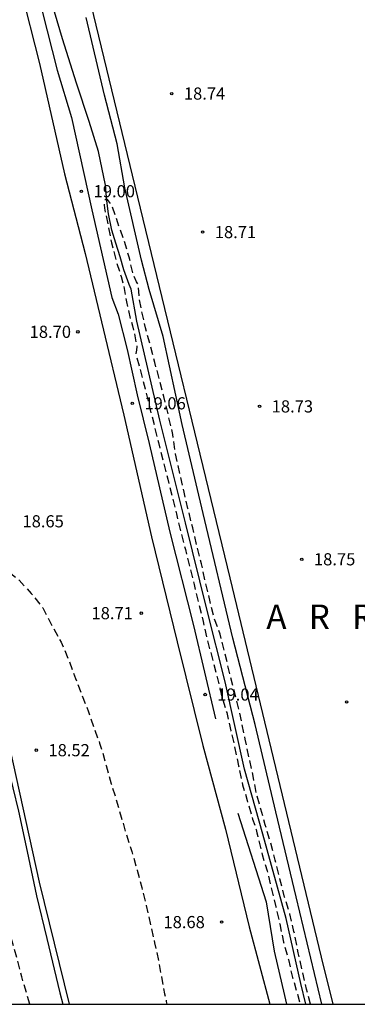
# Model space of a CAD drawing. Units: metres. Extents: x 579244 to 579594, y 4790540 to 4790790.
# Drawn here: x 579403 to 579424, y 4790540 to 4790601 of the extents above; entities that cross this region are included whole.
import ezdxf

# ---------------------------------------------------------------- set-up
doc = ezdxf.new("R2010")
doc.units = ezdxf.units.M
doc.header["$MEASUREMENT"] = 0
doc.linetypes.add('TRAZOS_NORMALES', pattern=[0.75, 0.5, -0.25])
for name, color, linetype in [('010106', 9, 'Continuous'), ('020194', 31, 'TRAZOS_NORMALES'), ('020204', 9, 'Continuous'), ('020306', 9, 'Continuous'), ('020308', 9, 'Continuous'), ('050103', 4, 'Continuous'), ('060110', 9, 'Continuous'), ('060144', 9, 'Continuous'), ('100105', 3, 'Continuous')]:
    doc.layers.add(name, color=color, linetype=linetype)
doc.styles.add('ARIAL', font='arial.ttf', dxfattribs={"height": 1})
doc.styles.add('ARIALI', font='ariali.ttf', dxfattribs={"height": 1})

# ---------------------------------------------------------------- blocks, each defined once
blk = doc.blocks.new('COTAPU')
blk.add_circle((0, 0), 0.075)

msp = doc.modelspace()

# ---------------------------------------------------------------- linework, layer by layer
at = {"layer": '010106'}
msp.add_lwpolyline([(579244.164, 4790540.396), (579594.154, 4790540.388), (579594.159, 4790790.381), (579244.169, 4790790.389)], close=True, dxfattribs=at)
at = {"layer": '020194', "elevation": 18.64, "flags": 128}
for points in [[(579421.201, 4790540.392), (579420.957, 4790541.313), (579420.709, 4790542.427), (579420.433, 4790543.557), (579420.403, 4790543.787), (579420.181, 4790544.885), (579419.919, 4790545.969), (579419.603, 4790546.997), (579419.303, 4790548.137), (579419.027, 4790549.273), (579418.749, 4790550.337), (579418.405, 4790551.465), (579418.137, 4790552.431), (579417.861, 4790553.423), (579417.659, 4790554.473), (579417.407, 4790555.637), (579417.175, 4790556.749), (579416.965, 4790557.731), (579416.721, 4790558.842), (579416.443, 4790559.896), (579416.163, 4790561.018), (579415.901, 4790562.144), (579415.614, 4790563.234), (579415.256, 4790564.216), (579415.008, 4790565.216), (579414.714, 4790566.424), (579414.476, 4790567.568), (579414.186, 4790568.666), (579413.934, 4790569.784), (579413.628, 4790570.988), (579413.394, 4790571.99), (579413.146, 4790573.104), (579412.868, 4790574.354), (579412.698, 4790575.538), (579412.446, 4790576.654), (579412.146, 4790577.888), (579411.894, 4790578.878), (579411.59, 4790579.982), (579411.306, 4790581.056), (579411.02, 4790582.12), (579410.764, 4790583.248), (579410.636, 4790583.882), (579410.63, 4790584.12), (579410.572, 4790584.778), (579410.464, 4790584.97), (579410.272, 4790585.366), (579410.002, 4790586.476), (579409.714, 4790587.466), (579409.302, 4790588.596), (579408.962, 4790589.626), (579408.904, 4790589.722), (579408.66, 4790590.05), (579408.64, 4790590.05), (579408.55, 4790590.05), (579408.456, 4790589.928), (579408.452, 4790589.718), (579408.476, 4790589.506), (579408.702, 4790588.436), (579408.908, 4790587.372), (579409.18, 4790586.314), (579409.504, 4790585.302), (579409.638, 4790584.856), (579409.834, 4790583.738), (579410.08, 4790582.66), (579410.212, 4790582.246), (579410.33, 4790581.808), (579410.476, 4790580.968), (579410.462, 4790580.746), (579410.414, 4790580.548), (579411, 4790578.366), (579411.262, 4790577.224), (579411.552, 4790576.122), (579411.59, 4790575.912), (579411.818, 4790575.058), (579412.09, 4790573.936), (579412.388, 4790572.792), (579412.68, 4790571.634), (579412.918, 4790570.652), (579413.188, 4790569.542), (579413.48, 4790568.442), (579413.742, 4790567.394), (579414.014, 4790566.3), (579414.288, 4790565.11), (579414.576, 4790564.006), (579414.812, 4790562.916), (579415.124, 4790561.77), (579415.441, 4790560.582), (579415.723, 4790559.379), (579416.025, 4790558.389), (579416.291, 4790557.253), (579416.513, 4790556.271), (579416.759, 4790555.093), (579417.007, 4790553.931), (579417.291, 4790552.963), (579417.629, 4790551.807), (579417.839, 4790551.179), (579417.881, 4790550.973), (579417.949, 4790550.747), (579418.217, 4790549.639), (579418.517, 4790548.627), (579418.797, 4790547.489), (579419.065, 4790546.399), (579419.299, 4790545.345), (579419.543, 4790544.217), (579419.835, 4790543.159), (579420.093, 4790542.043), (579420.397, 4790541.017), (579420.571, 4790540.392)], [(579403.866, 4790540.392), (579403.689, 4790541.009), (579403.373, 4790542.089), (579403.099, 4790543.167), (579402.823, 4790544.135), (579402.508, 4790545.215), (579402.224, 4790546.473), (579401.966, 4790547.463), (579401.706, 4790548.543), (579401.532, 4790549.571), (579401.314, 4790550.691), (579401.132, 4790551.675), (579400.922, 4790552.843), (579400.736, 4790553.855), (579400.548, 4790554.865), (579400.346, 4790555.993), (579400.206, 4790557.109), (579400.172, 4790557.573), (579399.924, 4790558.635), (579399.61, 4790559.703), (579399.552, 4790560.125), (579399.572, 4790560.343), (579399.652, 4790560.559), (579399.766, 4790560.745), (579400.212, 4790561.453), (579400.282, 4790561.673), (579400.326, 4790561.875), (579400.362, 4790562.283), (579400.36, 4790563.399), (579400.304, 4790563.863), (579400.214, 4790564.063), (579399.884, 4790564.597), (579399.722, 4790564.735), (579399.546, 4790564.841), (579399.334, 4790564.927), (579398.814, 4790565.277), (579398.574, 4790565.615), (579398.502, 4790565.803), (579398.498, 4790566.017), (579398.546, 4790566.441), (579398.624, 4790566.635), (579398.732, 4790566.809), (579398.862, 4790566.963), (579399.208, 4790567.267), (579399.416, 4790567.385), (579399.606, 4790567.469), (579400.222, 4790567.681), (579400.438, 4790567.683), (579401.116, 4790567.651), (579401.942, 4790567.499), (579402.136, 4790567.387), (579402.318, 4790567.257), (579403.21, 4790566.567), (579403.964, 4790565.733), (579404.672, 4790564.851), (579405.212, 4790563.799), (579405.798, 4790562.735), (579406.27, 4790561.641), (579406.698, 4790560.485), (579407.062, 4790559.541), (579407.494, 4790558.433), (579407.842, 4790557.417), (579408.182, 4790556.497), (579408.318, 4790556.087), (579408.584, 4790555.117), (579408.896, 4790553.989), (579409.115, 4790553.311), (579409.181, 4790553.077), (579409.517, 4790551.927), (579409.801, 4790550.955), (579410.171, 4790549.815), (579410.497, 4790548.661), (579410.783, 4790547.603), (579411.059, 4790546.477), (579411.343, 4790545.233), (579411.575, 4790544.175), (579411.813, 4790543.073), (579411.999, 4790542.089), (579412.181, 4790541.025), (579412.245, 4790540.833), (579412.297, 4790540.561), (579412.321, 4790540.392)]]:
    msp.add_lwpolyline(points, dxfattribs=at)
at = {"layer": '050103', "flags": 128}
msp.add_lwpolyline([(579420.917, 4790540.392), (579420.599, 4790541.673), (579419.707, 4790545.677), (579418.257, 4790550.883), (579417.129, 4790554.891), (579415.933, 4790560.292), (579414.798, 4790564.76), (579413.476, 4790570.088), (579411.89, 4790576.43), (579410.486, 4790582.546), (579410.124, 4790584.518), (579409.996, 4790584.804), (579409.67, 4790585.714), (579409.446, 4790586.498), (579409.174, 4790587.344), (579408.928, 4790588.152), (579408.724, 4790589.154), (579408.634, 4790589.964), (579408.546, 4790590.922), (579408.12, 4790592.998), (579407.53, 4790594.848), (579406.76, 4790597.214), (579405.889, 4790599.966), (579405.011, 4790602.965)], dxfattribs=at)
at = {"layer": '060110', "flags": 128}
for points in [[(579403.299, 4790603.052), (579404.469, 4790598.444), (579406.002, 4790591.634), (579407.288, 4790586.702), (579408.292, 4790582.492), (579409.672, 4790576.736), (579411.388, 4790569.226), (579412.968, 4790562.76), (579414.555, 4790556.365), (579415.953, 4790551.201), (579417.413, 4790545.175), (579418.685, 4790540.392)], [(579406.322, 4790540.392), (579404.471, 4790547.917), (579402.633, 4790556.263)]]:
    msp.add_lwpolyline(points, dxfattribs=at)
at = {"layer": '060144', "flags": 128}
for points in [[(579403.411, 4790606.449), (579405.567, 4790598.03), (579406.44, 4790595.108), (579407.704, 4790589.416), (579408.942, 4790583.992), (579409.328, 4790582.978), (579409.88, 4790580.788), (579410.494, 4790577.988), (579411.246, 4790574.994), (579412.52, 4790569.522), (579413.982, 4790563.752), (579415.339, 4790557.993)], [(579421.897, 4790540.392), (579420.323, 4790547.027), (579419.067, 4790552.271), (579417.791, 4790557.645), (579416.415, 4790562.986), (579414.58, 4790570.668), (579413.272, 4790576.166), (579412.098, 4790581.592), (579411.232, 4790584.484), (579410.77, 4790586.308), (579409.738, 4790590.756), (579409.258, 4790593.478), (579408.484, 4790596.472), (579407.353, 4790601.283)], [(579400.362, 4790562.865), (579401.692, 4790558.107), (579402.464, 4790555.191), (579403.17, 4790552.311), (579403.698, 4790549.813), (579404.279, 4790547.085), (579404.923, 4790544.451), (579405.723, 4790541.099), (579405.916, 4790540.392)], [(579416.709, 4790552.185), (579418.467, 4790546.717), (579418.947, 4790543.657), (579419.591, 4790540.927), (579419.726, 4790540.392)]]:
    msp.add_lwpolyline(points, dxfattribs=at)
at = {"layer": '100105', "flags": 128}
msp.add_lwpolyline([(579391.848, 4790667.642), (579393.98, 4790659.244), (579395.97, 4790650.874), (579398.6, 4790640.271), (579400.635, 4790631.881), (579403.291, 4790620.929), (579406.845, 4790605.413), (579410.518, 4790590.192), (579416.222, 4790566.698), (579421.861, 4790543.297), (579422.575, 4790540.392)], dxfattribs=at)

# ---------------------------------------------------------------- block references
at = {"layer": '020204', "rotation": 359.9987685839998}
for p in [(579412.632, 4790596.58, 18.738), (579407.058, 4790590.554, 19.004), (579414.54, 4790588.034, 18.71), (579406.838, 4790581.88, 18.704), (579410.194, 4790577.468, 19.056), (579418.054, 4790577.278, 18.726), (579420.663, 4790567.846, 18.75), (579410.752, 4790564.522, 18.706), (579414.697, 4790559.501, 19.04), (579423.427, 4790559.044, 18.794), (579404.27, 4790556.067, 18.522), (579415.709, 4790545.461, 18.678)]:
    msp.add_blockref('COTAPU', p, dxfattribs=at)

# ---------------------------------------------------------------- texts
at = {"layer": '020306', "style": 'ARIALI'}
msp.add_text('A   R   R   A   P   I   D   E', height=1.5, rotation=359.99877, dxfattribs=at).set_placement((579418.475, 4790563.554))
at = {"layer": '020308', "style": 'ARIAL'}
for s, p in [('18.74', (579413.382, 4790596.205)), ('19.00', (579407.808, 4790590.179)), ('18.71', (579415.29, 4790587.659)), ('18.70', (579403.859, 4790581.505)), ('19.06', (579410.944, 4790577.093)), ('18.73', (579418.804, 4790576.903)), ('18.65', (579403.416, 4790569.815)), ('18.75', (579421.413, 4790567.471)), ('18.71', (579407.677, 4790564.148)), ('19.04', (579415.447, 4790559.126)), ('18.52', (579405.02, 4790555.692)), ('18.68', (579412.121, 4790545.086))]:
    msp.add_text(s, height=0.75, rotation=359.99877, dxfattribs=at).set_placement(p)

doc.saveas('drawing.dxf')
